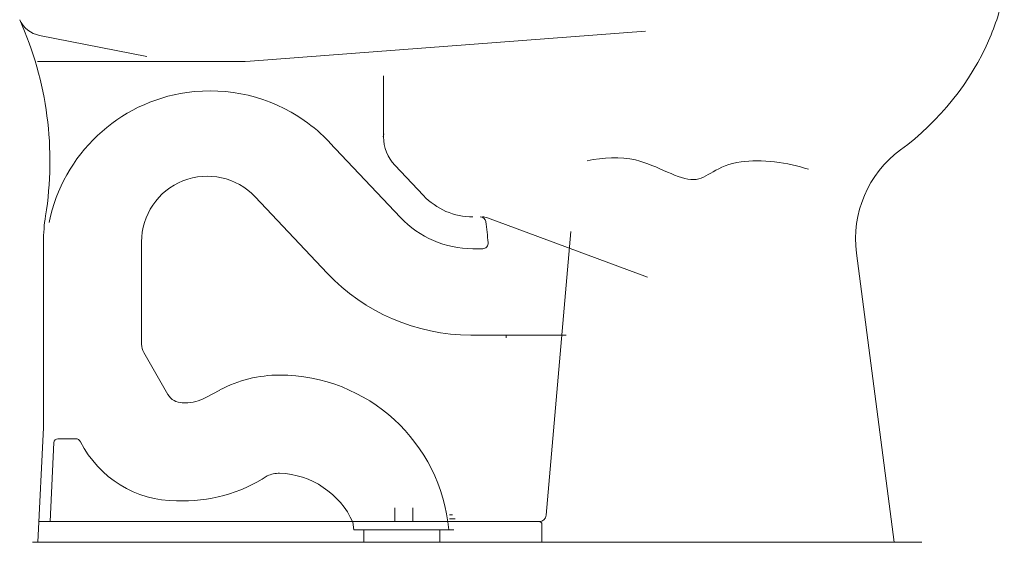
# Model space of a CAD drawing. Units: millimetres. Extents: x 7872 to 8827, y 831 to 1336.
# Drawn here: x 7874 to 8112, y 831 to 957 of the extents above; entities that cross this region are included whole.
import ezdxf

# ---------------------------------------------------------------- set-up
doc = ezdxf.new("R2010")
doc.units = ezdxf.units.MM
doc.layers.get('0').update_dxf_attribs({"color": 6})
doc.layers.add('dim', color=3, linetype='Continuous', lineweight=25)

msp = doc.modelspace()

# ---------------------------------------------------------------- linework, layer by layer
at = {"color": 0, "lineweight": 5}
for p, q in [((8025.22, 954.48), (7929.72, 947.23)), ((7904.7, 948.34), (7878.8, 953.42)), ((7878.34, 947.14), (7927.2, 947.14)), ((7927.2, 947.14), (7928.46, 947.14)), ((7929.72, 947.23), (7928.46, 947.14)), ((7961.93, 928.96), (7961.93, 943.66)), ((7961.86, 928.94), (7962.01, 929.65)), ((7965.99, 909.47), (7948.84, 927.62)), ((7971.58, 914.75), (7964.67, 922.07)), ((7948.31, 896.02), (7930.88, 914.47)), ((7987.01, 909.41), (8025.7, 895.07)), ((8007.19, 906.06), (8001.2, 837.56)), ((7879.75, 858.72), (7879.75, 903.56)), ((7903.44, 903.56), (7903.44, 878.87)), ((7983.5, 901.92), (7985.88, 901.92)), ((8085.28, 831.03), (8076.2, 900.85)), ((7982.99, 881.08), (8006.06, 881.08)), ((7991.52, 881.08), (7991.52, 880.41)), ((7909.83, 866.73), (7903.98, 876.87)), ((7918.95, 865.98), (7922.4, 867.81)), ((7913.3, 864.73), (7913.94, 864.73)), ((7878.42, 831.03), (7879.75, 858.72)), ((7881.33, 836.04), (7882.25, 855.1)), ((7883.25, 856.05), (7887.5, 856.05)), ((7964.66, 836.04), (7964.66, 839.37)), ((7969, 836.04), (7969, 839.37)), ((7977.89, 837.7), (7978.61, 837.7)), ((7982.43, 836.04), (7878.66, 836.04)), ((7954.54, 835.86), (7954.78, 834.03)), ((7977.89, 836.7), (7979.24, 836.7)), ((7982.43, 836.04), (7999.53, 836.04)), ((8000.2, 831.03), (8000.2, 835.37)), ((7954.78, 834.03), (7978.89, 834.03)), ((7957.16, 834.03), (7957.16, 831.03)), ((7975.51, 834.03), (7975.51, 831.03)), ((7877.08, 831.03), (8081.95, 831.03)), ((7877.08, 831.03), (8081.95, 831.03))]:
    msp.add_line(p, q, dxfattribs=at)
at = {"color": 0, "lineweight": 5, "ltscale": 0.25}
msp.add_line((7885.13, 831.03), (8091.98, 831.03), dxfattribs=at)
at = {"color": 0, "lineweight": 5}
for centre, radius, start, end in [((8062.55, 972.84), 50.05, 336.4495, 350.6696), ((7797.9, 923.08), 83.41, 350.8649, 24.1729), ((7880.09, 959.97), 6.67, 204.1729, 258.9063), ((8047.26, 979.5), 66.73, 306.3822, 336.4495), ((7920, 900.38), 39.68, 55.0109, 98.113), ((7920, 900.38), 39.68, 98.113, 168.4868), ((7925.36, 906.59), 31.52, 41.857, 56.5248), ((7971.96, 928.96), 10.03, 180, 223.3709), ((8102.67, 904.29), 26.69, 126.3822, 187.4063), ((7919.33, 903.56), 15.89, 43.3709, 180), ((7983.5, 926.01), 16.39, 223.3709, 270), ((7919.33, 903.56), 39.58, 170.8649, 180), ((7983.5, 926.01), 24.08, 223.3709, 270), ((7985.29, 908.28), 1.34, 7.87, 90), ((7985.85, 906.27), 3.34, 69.6729, 90), ((7857.4, 890.6), 130.44, 5.6278, 7.87), ((7985.88, 903.26), 1.34, 270, 5.6278), ((7982.99, 928.79), 47.71, 223.3709, 270), ((7907.45, 878.87), 4, 180, 210.0007), ((7936.81, 840.71), 30.7, 90, 118), ((7936.81, 830.36), 41.04, 5.1301, 90), ((7913.3, 868.73), 4, 210.0007, 270), ((7913.94, 875.41), 10.68, 270, 298), ((7883.25, 855.05), 1, 90, 177.241), ((7887.5, 854.72), 1.33, 26.822, 90), ((7911.91, 867.06), 26.02, 206.822, 270), ((7913.5, 878.21), 37.2, 267.5481, 303.1141), ((7936.81, 840.71), 7.01, 90, 115.1561), ((7936.09, 827.45), 20.27, 24.4886, 87.9694), ((7999.53, 837.71), 1.67, 270, 355), ((7999.53, 835.37), 0.667, 0, 90)]:
    msp.add_arc(centre, radius, start, end, dxfattribs=at)
at = {"layer": 'dim', "color": 0, "lineweight": 5, "ltscale": 0.25}
msp.add_open_spline([(8011.13, 923.18), (8015.09, 923.94), (8024.51, 924.72), (8037.94, 915.11), (8043.86, 924.62), (8059.85, 922.76), (8064.59, 921.12)], degree=3, knots=[3.1631, 3.1631, 3.1631, 3.1631, 4.541499, 6.46156, 8.220379, 9.548973, 9.548973, 9.548973, 9.548973], dxfattribs=at)

doc.saveas('drawing.dxf')
